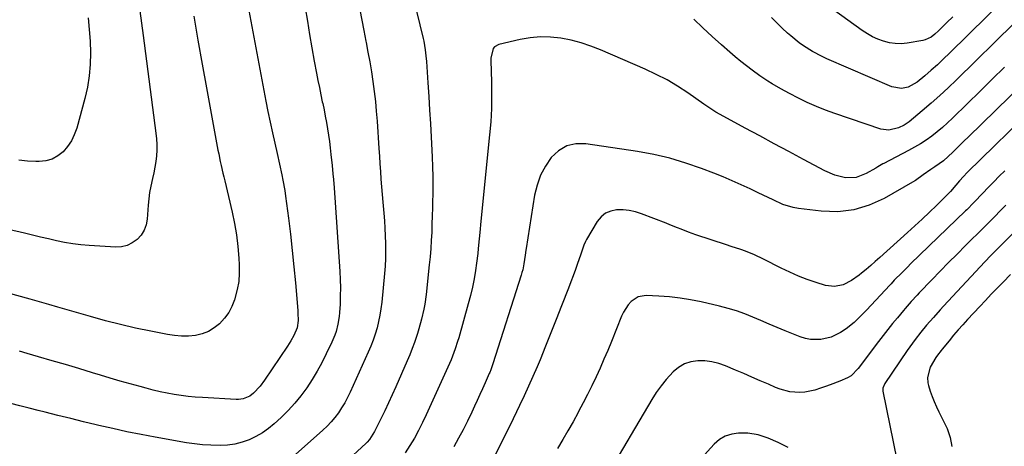
# Model space of a CAD drawing. Units: inches. Extents: x 1878685 to 1883976, y 389699 to 394977.
# Drawn here: x 1879302 to 1879739, y 393205 to 393395 of the extents above; entities that cross this region are included whole.
import ezdxf

# ---------------------------------------------------------------- set-up
doc = ezdxf.new("R2010")
doc.units = ezdxf.units.IN
doc.header["$MEASUREMENT"] = 0
doc.layers.add('7', color=7, linetype='Continuous')
doc.layers.add('8', color=7, linetype='Continuous')

msp = doc.modelspace()

# ---------------------------------------------------------------- linework, layer by layer
at = {"layer": '7', "color": 18}
for points in [[(1879400.6, 393415.32, 1712), (1879411.35, 393358.43, 1712), (1879412.27, 393353.75, 1712), (1879413.22, 393349.07, 1712), (1879414.23, 393344.41, 1712), (1879415.28, 393339.75, 1712), (1879416.36, 393335.13, 1712), (1879417.42, 393330.45, 1712), (1879418.43, 393325.75, 1712), (1879418.89, 393323.4, 1712), (1879419.7, 393318.67, 1712), (1879420.04, 393316.29, 1712), (1879421.33, 393306.49, 1712), (1879422.22, 393299.3, 1712), (1879423.05, 393292.1, 1712), (1879423.79, 393284.9, 1712), (1879424.46, 393277.69, 1712), (1879425.52, 393265.46, 1712), (1879425.59, 393264.35, 1712), (1879425.61, 393261.03, 1712), (1879425.23, 393257.8, 1712), (1879423.73, 393254.34, 1712), (1879422.43, 393251.94, 1712), (1879421.72, 393250.78, 1712), (1879420.97, 393249.63, 1712), (1879410.8, 393234.51, 1712), (1879408.86, 393231.93, 1712), (1879405.91, 393228.79, 1712), (1879404.24, 393227.48, 1712), (1879401.29, 393226.29, 1712), (1879399.18, 393226, 1712), (1879398.11, 393226, 1712), (1879383.17, 393226.8, 1712), (1879380.01, 393227.03, 1712), (1879376.85, 393227.32, 1712), (1879373.71, 393227.73, 1712), (1879370.57, 393228.21, 1712), (1879367.45, 393228.79, 1712), (1879364.35, 393229.42, 1712), (1879361.26, 393230.15, 1712), (1879358.19, 393230.94, 1712), (1879355.46, 393231.68, 1712), (1879351.04, 393232.9, 1712), (1879346.63, 393234.15, 1712), (1879342.23, 393235.44, 1712), (1879337.84, 393236.76, 1712), (1879334.28, 393237.85, 1712), (1879328.32, 393239.65, 1712), (1879322.37, 393241.42, 1712), (1879316.4, 393243.17, 1712), (1879310.43, 393244.9, 1712), (1879305.35, 393246.36, 1712), (1879301.88, 393247.34, 1712)], [(1879740.11, 393404.57, 1708), (1879714.96, 393379.75, 1708), (1879712.27, 393377.15, 1708), (1879709.53, 393374.59, 1708), (1879706.74, 393372.1, 1708), (1879703.9, 393369.66, 1708), (1879700.54, 393366.82, 1708), (1879696.61, 393364.63, 1708), (1879693.65, 393364.05, 1708), (1879689.29, 393364.81, 1708), (1879660.5, 393377.23, 1708), (1879658.33, 393378.22, 1708), (1879654.12, 393380.43, 1708), (1879650.09, 393382.96, 1708), (1879648.16, 393384.34, 1708), (1879644.48, 393387.35, 1708), (1879643.05, 393388.61, 1708), (1879640.61, 393390.88, 1708), (1879638.22, 393393.2, 1708), (1879635.92, 393395.61, 1708)], [(1879379.32, 393396.07, 1714), (1879381.16, 393385.47, 1714), (1879383.04, 393374.89, 1714), (1879384.96, 393364.31, 1714), (1879390.05, 393336.72, 1714), (1879390.38, 393335.01, 1714), (1879391.08, 393331.59, 1714), (1879391.47, 393329.89, 1714), (1879392.26, 393326.49, 1714), (1879392.66, 393324.79, 1714), (1879393.06, 393323.09, 1714), (1879396.34, 393309.19, 1714), (1879397.4, 393304.1, 1714), (1879398.29, 393298.99, 1714), (1879398.91, 393293.84, 1714), (1879399.35, 393288.66, 1714), (1879399.53, 393285.67, 1714), (1879399.55, 393282, 1714), (1879399.3, 393278.35, 1714), (1879398.66, 393274.75, 1714), (1879397.46, 393270.21, 1714), (1879396.29, 393267.29, 1714), (1879394.85, 393264.53, 1714), (1879393.01, 393262.03, 1714), (1879390.79, 393259.6, 1714), (1879388.39, 393257.72, 1714), (1879385.82, 393256.18, 1714), (1879383.01, 393255.13, 1714), (1879380.04, 393254.42, 1714), (1879376.95, 393254.14, 1714), (1879373.86, 393254.07, 1714), (1879370.78, 393254.31, 1714), (1879367.7, 393254.76, 1714), (1879360.27, 393256.24, 1714), (1879353.5, 393257.67, 1714), (1879346.76, 393259.22, 1714), (1879340.07, 393260.94, 1714), (1879333.4, 393262.78, 1714), (1879323.08, 393265.78, 1714), (1879321.04, 393266.37, 1714), (1879319, 393266.97, 1714), (1879314.92, 393268.16, 1714), (1879310.83, 393269.34, 1714), (1879308.79, 393269.92, 1714), (1879306.74, 393270.49, 1714), (1879291.96, 393274.53, 1714)], [(1879355.41, 393398.48, 1716), (1879356.82, 393387.55, 1716), (1879362.51, 393344.24, 1716), (1879362.76, 393341.71, 1716), (1879362.89, 393339.18, 1716), (1879362.86, 393336.64, 1716), (1879362.71, 393334.1, 1716), (1879362.42, 393331.57, 1716), (1879362.05, 393329.05, 1716), (1879361.57, 393326.55, 1716), (1879361.01, 393324.06, 1716), (1879360.24, 393320.66, 1716), (1879359.72, 393317.85, 1716), (1879359.35, 393315.02, 1716), (1879359.07, 393312.17, 1716), (1879358.63, 393306.05, 1716), (1879358.13, 393303.47, 1716), (1879357.28, 393301.06, 1716), (1879355.9, 393298.92, 1716), (1879354.17, 393296.94, 1716), (1879352.02, 393295.44, 1716), (1879349.74, 393294.33, 1716), (1879347.26, 393293.79, 1716), (1879344.65, 393293.63, 1716), (1879332.85, 393294.36, 1716), (1879329.2, 393294.68, 1716), (1879325.56, 393295.11, 1716), (1879321.96, 393295.71, 1716), (1879318.37, 393296.43, 1716), (1879314.79, 393297.25, 1716), (1879311.22, 393298.08, 1716), (1879307.65, 393298.92, 1716), (1879304.08, 393299.78, 1716), (1879296.99, 393301.5, 1716)], [(1879332.4, 393395.43, 1718), (1879332.91, 393390.27, 1718), (1879333.24, 393385.1, 1718), (1879333.44, 393379.92, 1718), (1879333.33, 393374.75, 1718), (1879332.92, 393369.63, 1718), (1879332.07, 393364.56, 1718), (1879330.92, 393359.52, 1718), (1879327.32, 393346.43, 1718), (1879326.28, 393343.53, 1718), (1879324.97, 393340.79, 1718), (1879323.26, 393338.27, 1718), (1879321.28, 393335.92, 1718), (1879318.93, 393334.06, 1718), (1879316.4, 393332.64, 1718), (1879313.6, 393331.87, 1718), (1879310.63, 393331.55, 1718), (1879309.22, 393331.57, 1718), (1879305.42, 393331.8, 1718), (1879301.65, 393332.26, 1718)], [(1879453.09, 393399.02, 1708), (1879453.91, 393394.37, 1708), (1879454.79, 393389.73, 1708), (1879455.7, 393385.1, 1708), (1879455.82, 393384.52, 1708), (1879456.66, 393380.17, 1708), (1879457.46, 393375.82, 1708), (1879458.18, 393371.46, 1708), (1879458.86, 393367.09, 1708), (1879459.45, 393362.7, 1708), (1879459.96, 393358.31, 1708), (1879460.37, 393353.91, 1708), (1879460.72, 393349.5, 1708), (1879461.51, 393337.37, 1708), (1879461.73, 393333.98, 1708), (1879461.95, 393330.59, 1708), (1879462.18, 393327.19, 1708), (1879462.41, 393323.8, 1708), (1879462.66, 393320.41, 1708), (1879462.92, 393317.02, 1708), (1879463.21, 393313.63, 1708), (1879463.52, 393310.25, 1708), (1879463.67, 393308.67, 1708), (1879463.95, 393305.32, 1708), (1879464.19, 393301.97, 1708), (1879464.35, 393298.62, 1708), (1879464.47, 393295.26, 1708), (1879464.49, 393291.91, 1708), (1879464.44, 393288.56, 1708), (1879464.26, 393285.21, 1708), (1879464, 393281.86, 1708), (1879462.78, 393269.13, 1708), (1879462.43, 393266.26, 1708), (1879461.99, 393263.41, 1708), (1879461.4, 393260.58, 1708), (1879460.72, 393257.78, 1708), (1879459.9, 393255.01, 1708), (1879459, 393252.27, 1708), (1879457.95, 393249.58, 1708), (1879456.82, 393246.93, 1708), (1879448.71, 393229.14, 1708), (1879447.56, 393226.79, 1708), (1879446.34, 393224.5, 1708), (1879444.99, 393222.27, 1708), (1879443.56, 393220.09, 1708), (1879441.99, 393218, 1708), (1879440.34, 393216, 1708), (1879438.54, 393214.12, 1708), (1879436.65, 393212.33, 1708), (1879424.49, 393201.56, 1708)], [(1879478.29, 393398.36, 1706), (1879481.18, 393386.24, 1706), (1879481.46, 393384.97, 1706), (1879482.13, 393381.13, 1706), (1879482.44, 393378.55, 1706), (1879482.66, 393375.96, 1706), (1879483.31, 393366.5, 1706), (1879483.7, 393360.48, 1706), (1879484.07, 393354.45, 1706), (1879484.41, 393348.42, 1706), (1879484.72, 393342.39, 1706), (1879485.15, 393333.65, 1706), (1879485.32, 393329.28, 1706), (1879485.43, 393324.92, 1706), (1879485.45, 393320.55, 1706), (1879485.42, 393316.18, 1706), (1879485.39, 393314.71, 1706), (1879485.32, 393311.07, 1706), (1879485.22, 393307.44, 1706), (1879485.11, 393303.81, 1706), (1879484.97, 393300.18, 1706), (1879484.79, 393296.55, 1706), (1879484.56, 393292.92, 1706), (1879484.25, 393289.31, 1706), (1879483.89, 393285.69, 1706), (1879482.47, 393272.64, 1706), (1879481.86, 393268.22, 1706), (1879481.46, 393266.03, 1706), (1879480.5, 393261.67, 1706), (1879479.33, 393257.37, 1706), (1879478.66, 393255.24, 1706), (1879477.31, 393251.24, 1706), (1879476.31, 393248.52, 1706), (1879475.24, 393245.83, 1706), (1879474.12, 393243.16, 1706), (1879469.05, 393231.62, 1706), (1879467.43, 393228.02, 1706), (1879465.79, 393224.44, 1706), (1879464.1, 393220.87, 1706), (1879462.38, 393217.32, 1706), (1879459.63, 393211.76, 1706), (1879457.39, 393208.2, 1706), (1879456.28, 393206.94, 1706), (1879455.68, 393206.35, 1706), (1879427.72, 393180.66, 1706)], [(1879743.71, 393393.08, 1706), (1879718.09, 393367.9, 1706), (1879714.38, 393364.34, 1706), (1879710.61, 393360.85, 1706), (1879706.75, 393357.45, 1706), (1879702.83, 393354.11, 1706), (1879697.02, 393349.3, 1706), (1879694.79, 393347.73, 1706), (1879692.34, 393346.55, 1706), (1879687.98, 393345.51, 1706), (1879684.48, 393346.04, 1706), (1879664.07, 393352.87, 1706), (1879659.91, 393354.38, 1706), (1879655.8, 393356, 1706), (1879651.77, 393357.83, 1706), (1879647.8, 393359.77, 1706), (1879643.83, 393361.84, 1706), (1879639.97, 393363.92, 1706), (1879636.17, 393366.11, 1706), (1879634.31, 393367.27, 1706), (1879630.66, 393369.7, 1706), (1879627.26, 393372.16, 1706), (1879624.72, 393374.09, 1706), (1879622.21, 393376.06, 1706), (1879619.75, 393378.09, 1706), (1879617.32, 393380.17, 1706), (1879613.71, 393383.35, 1706), (1879609.55, 393387.09, 1706), (1879605.44, 393390.89, 1706), (1879601.41, 393394.77, 1706)], [(1879739.38, 393373.51, 1704), (1879733.89, 393368.12, 1704), (1879728.39, 393362.74, 1704), (1879722.89, 393357.36, 1704), (1879716.25, 393350.86, 1704), (1879714.04, 393348.77, 1704), (1879711.77, 393346.74, 1704), (1879709.42, 393344.8, 1704), (1879707.03, 393342.92, 1704), (1879704.56, 393341.15, 1704), (1879702.03, 393339.46, 1704), (1879699.41, 393337.91, 1704), (1879696.75, 393336.45, 1704), (1879685.82, 393330.8, 1704), (1879685.35, 393330.55, 1704), (1879683.07, 393329.19, 1704), (1879682.16, 393328.66, 1704), (1879677.94, 393326.22, 1704), (1879673.5, 393324.56, 1704), (1879668.77, 393324.43, 1704), (1879664.02, 393325.53, 1704), (1879659.53, 393327.46, 1704), (1879650.12, 393332.52, 1704), (1879643.62, 393336.02, 1704), (1879637.13, 393339.51, 1704), (1879630.64, 393343, 1704), (1879624.14, 393346.48, 1704), (1879613.04, 393352.45, 1704), (1879611.18, 393353.5, 1704), (1879609.38, 393354.65, 1704), (1879606.73, 393356.46, 1704), (1879605.85, 393357.07, 1704), (1879598.7, 393362.07, 1704), (1879594.16, 393365.04, 1704), (1879589.52, 393367.82, 1704), (1879584.72, 393370.31, 1704), (1879579.81, 393372.61, 1704), (1879559.94, 393381.19, 1704), (1879555.65, 393382.86, 1704), (1879551.3, 393384.32, 1704), (1879546.85, 393385.46, 1704), (1879542.33, 393386.38, 1704), (1879537.78, 393386.86, 1704), (1879533.25, 393386.98, 1704), (1879528.73, 393386.55, 1704), (1879524.22, 393385.76, 1704), (1879514.75, 393383.49, 1704), (1879512.94, 393382.53, 1704), (1879512.31, 393381.75, 1704), (1879511.2, 393377.52, 1704), (1879511.18, 393376.39, 1704), (1879511.49, 393366.9, 1704), (1879511.57, 393361.03, 1704), (1879511.49, 393355.16, 1704), (1879511.17, 393349.3, 1704), (1879510.69, 393343.45, 1704), (1879506.64, 393303.68, 1704), (1879506.43, 393301.54, 1704), (1879506.04, 393297.24, 1704), (1879505.68, 393292.94, 1704), (1879505.45, 393290.8, 1704), (1879504.89, 393286.52, 1704), (1879504.4, 393283.25, 1704), (1879503.77, 393279.5, 1704), (1879503.04, 393275.77, 1704), (1879502.17, 393272.06, 1704), (1879501.21, 393268.38, 1704), (1879496.98, 393253.35, 1704), (1879496.49, 393251.69, 1704), (1879495.42, 393248.4, 1704), (1879494.22, 393245.15, 1704), (1879493.57, 393243.54, 1704), (1879492.19, 393240.36, 1704), (1879482.55, 393219.17, 1704), (1879480.88, 393215.68, 1704), (1879479.14, 393212.23, 1704), (1879477.27, 393208.85, 1704), (1879475.32, 393205.51, 1704), (1879473.23, 393202.26, 1704)], [(1879754, 393372.53, 1702), (1879723.15, 393342.37, 1702), (1879721.47, 393340.73, 1702), (1879718.1, 393337.44, 1702), (1879716.41, 393335.8, 1702), (1879714.39, 393333.82, 1702), (1879712.28, 393331.96, 1702), (1879708.45, 393329.26, 1702), (1879706.6, 393328.09, 1702), (1879703.3, 393325.72, 1702), (1879699.77, 393323.23, 1702), (1879698.56, 393322.5, 1702), (1879685.97, 393315.22, 1702), (1879679.3, 393312.2, 1702), (1879672.45, 393310.09, 1702), (1879665.31, 393309.34, 1702), (1879657.99, 393309.5, 1702), (1879647.85, 393310.72, 1702), (1879645.49, 393311.13, 1702), (1879640.92, 393312.5, 1702), (1879636.55, 393314.55, 1702), (1879634.38, 393315.62, 1702), (1879630.02, 393317.72, 1702), (1879626.44, 393319.43, 1702), (1879622.44, 393321.28, 1702), (1879618.42, 393323.07, 1702), (1879614.35, 393324.76, 1702), (1879610.26, 393326.39, 1702), (1879604.74, 393328.51, 1702), (1879597.81, 393330.93, 1702), (1879590.8, 393333.03, 1702), (1879583.66, 393334.68, 1702), (1879576.44, 393336.01, 1702), (1879553.4, 393339.5, 1702), (1879549.01, 393339.43, 1702), (1879544.94, 393338.54, 1702), (1879541.36, 393336.41, 1702), (1879538.1, 393333.46, 1702), (1879535.5, 393329.58, 1702), (1879533.32, 393325.51, 1702), (1879531.79, 393321.16, 1702), (1879530.69, 393316.61, 1702), (1879526.86, 393292.97, 1702), (1879526.75, 393292.25, 1702), (1879526.5, 393290.1, 1702), (1879525.92, 393286.11, 1702), (1879525.38, 393283.57, 1702), (1879525.05, 393282.32, 1702), (1879524.68, 393281.08, 1702), (1879512.19, 393241.76, 1702), (1879511.22, 393239.05, 1702), (1879510.77, 393237.98, 1702), (1879510.54, 393237.45, 1702), (1879508.68, 393233.3, 1702), (1879507.51, 393230.7, 1702), (1879506.34, 393228.1, 1702), (1879505.16, 393225.51, 1702), (1879503.97, 393222.92, 1702), (1879502.75, 393220.26, 1702), (1879500.9, 393216.37, 1702), (1879498.98, 393212.52, 1702), (1879496.95, 393208.72, 1702), (1879494.85, 393204.96, 1702)], [(1879739.52, 393327.54, 1698), (1879737.04, 393325.09, 1698), (1879734.58, 393322.61, 1698), (1879732.14, 393320.11, 1698), (1879729.72, 393317.6, 1698), (1879725.83, 393313.5, 1698), (1879724.91, 393312.54, 1698), (1879723.52, 393311.09, 1698), (1879722.58, 393310.14, 1698), (1879722.1, 393309.67, 1698), (1879697.63, 393286.13, 1698), (1879696.36, 393284.9, 1698), (1879693.84, 393282.4, 1698), (1879690.42, 393278.91, 1698), (1879688.95, 393277.34, 1698), (1879688.65, 393277.03, 1698), (1879688.36, 393276.71, 1698), (1879678.04, 393265.64, 1698), (1879674.85, 393262.3, 1698), (1879672.65, 393260.15, 1698), (1879669, 393257.35, 1698), (1879666.54, 393255.77, 1698), (1879664.48, 393254.63, 1698), (1879662.36, 393253.69, 1698), (1879657.81, 393252.57, 1698), (1879653.17, 393252.57, 1698), (1879650.91, 393253.04, 1698), (1879648.68, 393253.75, 1698), (1879641.96, 393256.49, 1698), (1879638.36, 393257.97, 1698), (1879634.77, 393259.47, 1698), (1879631.18, 393260.98, 1698), (1879627.6, 393262.51, 1698), (1879623.99, 393263.96, 1698), (1879620.34, 393265.27, 1698), (1879616.62, 393266.38, 1698), (1879612.86, 393267.36, 1698), (1879604.6, 393269.28, 1698), (1879599.95, 393270.23, 1698), (1879595.27, 393271.01, 1698), (1879590.56, 393271.52, 1698), (1879585.83, 393271.87, 1698), (1879580.27, 393272.13, 1698), (1879576.63, 393271.53, 1698), (1879573.55, 393269.5, 1698), (1879572.26, 393268.02, 1698), (1879570.14, 393264.79, 1698), (1879569.3, 393263.02, 1698), (1879564.77, 393251.75, 1698), (1879563.14, 393247.77, 1698), (1879561.47, 393243.81, 1698), (1879559.73, 393239.88, 1698), (1879557.96, 393235.97, 1698), (1879556.12, 393232.09, 1698), (1879554.22, 393228.23, 1698), (1879552.25, 393224.41, 1698), (1879550.23, 393220.62, 1698), (1879549.95, 393220.11, 1698), (1879547.73, 393216.1, 1698), (1879545.48, 393212.1, 1698), (1879543.19, 393208.12, 1698), (1879540.88, 393204.16, 1698)], [(1879739.97, 393312.2, 1696), (1879732.5, 393304.62, 1696), (1879731.65, 393303.77, 1696), (1879730.24, 393302.35, 1696), (1879722.05, 393294.3, 1696), (1879718.26, 393290.53, 1696), (1879714.49, 393286.74, 1696), (1879710.76, 393282.92, 1696), (1879707.06, 393279.07, 1696), (1879701.51, 393273.26, 1696), (1879700.6, 393272.3, 1696), (1879697.91, 393269.39, 1696), (1879696.15, 393267.41, 1696), (1879695.29, 393266.41, 1696), (1879694.43, 393265.41, 1696), (1879691.78, 393262.25, 1696), (1879689.63, 393259.64, 1696), (1879687.5, 393257.01, 1696), (1879685.42, 393254.35, 1696), (1879683.37, 393251.66, 1696), (1879674.34, 393239.64, 1696), (1879671.2, 393236.53, 1696), (1879669.7, 393235.62, 1696), (1879666.28, 393234.15, 1696), (1879661.98, 393232.46, 1696), (1879659.8, 393231.68, 1696), (1879657.62, 393230.94, 1696), (1879655.05, 393230.1, 1696), (1879650.72, 393229.16, 1696), (1879648.52, 393229.03, 1696), (1879644.08, 393229.39, 1696), (1879639.78, 393230.48, 1696), (1879637.69, 393231.28, 1696), (1879634.5, 393232.69, 1696), (1879630.85, 393234.29, 1696), (1879627.19, 393235.89, 1696), (1879623.53, 393237.47, 1696), (1879619.86, 393239.04, 1696), (1879615.51, 393240.9, 1696), (1879612.5, 393241.95, 1696), (1879609.44, 393242.73, 1696), (1879606.3, 393243.09, 1696), (1879603.11, 393243.17, 1696), (1879600.05, 393242.68, 1696), (1879597.17, 393241.76, 1696), (1879594.59, 393240.21, 1696), (1879592.19, 393238.23, 1696), (1879589.12, 393234.83, 1696), (1879586.81, 393231.98, 1696), (1879584.7, 393228.99, 1696), (1879582.72, 393225.89, 1696), (1879562.42, 393191.58, 1696)], [(1879753.91, 393310.55, 1694), (1879739.13, 393295.79, 1694), (1879738.84, 393295.51, 1694), (1879738.46, 393295.13, 1694), (1879735.88, 393292.53, 1694), (1879733.23, 393289.82, 1694), (1879730.62, 393287.06, 1694), (1879712.27, 393267.34, 1694), (1879710.77, 393265.71, 1694), (1879707.79, 393262.41, 1694), (1879704.75, 393258.92, 1694), (1879702.15, 393255.81, 1694), (1879699.63, 393252.64, 1694), (1879697.24, 393249.37, 1694), (1879696.08, 393247.7, 1694), (1879686.23, 393233.1, 1694), (1879685.99, 393232.71, 1694), (1879685.37, 393230.99, 1694), (1879685.34, 393230.08, 1694), (1879685.39, 393229.63, 1694), (1879691.54, 393199.18, 1694)], [(1879741.99, 393281.42, 1692), (1879738.69, 393278.05, 1692), (1879736.07, 393275.36, 1692), (1879733.47, 393272.67, 1692), (1879730.9, 393269.95, 1692), (1879728.34, 393267.22, 1692), (1879722.99, 393261.48, 1692), (1879720.88, 393259.17, 1692), (1879718.8, 393256.83, 1692), (1879716.76, 393254.46, 1692), (1879714.75, 393252.07, 1692), (1879711.62, 393248.27, 1692), (1879711.2, 393247.76, 1692), (1879709.57, 393245.65, 1692), (1879708.83, 393244.54, 1692), (1879706.38, 393240.26, 1692), (1879705.12, 393235.66, 1692), (1879705.27, 393233.32, 1692), (1879705.56, 393232.16, 1692), (1879706.39, 393229.69, 1692), (1879707.24, 393227.33, 1692), (1879708.15, 393224.99, 1692), (1879709.17, 393222.7, 1692), (1879710.24, 393220.43, 1692), (1879713.9, 393213.12, 1692), (1879715.27, 393209.11, 1692), (1879715.92, 393205.09, 1692)], [(1879643.27, 393204.63, 1694), (1879640.94, 393205.82, 1694), (1879638.81, 393206.86, 1694), (1879634.46, 393208.72, 1694), (1879629.98, 393210.2, 1694), (1879625.37, 393210.95, 1694), (1879621.27, 393211.04, 1694), (1879618.21, 393210.62, 1694), (1879615.35, 393209.74, 1694), (1879612.8, 393208.18, 1694), (1879610.46, 393206.16, 1694), (1879598.94, 393193.33, 1694)]]:
    msp.add_polyline3d(points, dxfattribs=at)
at = {"layer": '8', "color": 18}
for points in [[(1879428.85, 393399.81, 1710), (1879429.77, 393393.89, 1710), (1879430.73, 393387.99, 1710), (1879431.76, 393382.1, 1710), (1879432.84, 393376.21, 1710), (1879433.84, 393370.84, 1710), (1879434.46, 393367.65, 1710), (1879435.09, 393364.46, 1710), (1879435.74, 393361.27, 1710), (1879436.41, 393358.09, 1710), (1879436.58, 393357.32, 1710), (1879437.16, 393354.52, 1710), (1879437.71, 393351.72, 1710), (1879438.23, 393348.91, 1710), (1879438.72, 393346.1, 1710), (1879439.17, 393343.28, 1710), (1879439.57, 393340.45, 1710), (1879439.92, 393337.62, 1710), (1879440.24, 393334.78, 1710), (1879440.74, 393329.81, 1710), (1879441.09, 393326.09, 1710), (1879441.31, 393323.61, 1710), (1879441.6, 393319.89, 1710), (1879444.16, 393282.8, 1710), (1879444.35, 393279.18, 1710), (1879444.44, 393275.57, 1710), (1879444.4, 393271.95, 1710), (1879444.26, 393268.33, 1710), (1879444.05, 393264.51, 1710), (1879443.91, 393262.81, 1710), (1879443.37, 393259.45, 1710), (1879442.49, 393256.16, 1710), (1879441.94, 393254.54, 1710), (1879440.62, 393251.4, 1710), (1879438.13, 393246.16, 1710), (1879436.17, 393242.28, 1710), (1879434.09, 393238.47, 1710), (1879431.83, 393234.76, 1710), (1879429.46, 393231.12, 1710), (1879426.88, 393227.62, 1710), (1879424.16, 393224.25, 1710), (1879421.22, 393221.08, 1710), (1879418.13, 393218.02, 1710), (1879415.01, 393215.13, 1710), (1879412.45, 393213.01, 1710), (1879409.77, 393211.09, 1710), (1879406.89, 393209.46, 1710), (1879403.88, 393208.04, 1710), (1879400.74, 393206.97, 1710), (1879397.55, 393206.15, 1710), (1879394.29, 393205.7, 1710), (1879390.98, 393205.51, 1710), (1879386.84, 393205.61, 1710), (1879383.24, 393205.83, 1710), (1879379.66, 393206.24, 1710), (1879376.09, 393206.78, 1710), (1879362.22, 393209.24, 1710), (1879355.92, 393210.42, 1710), (1879349.64, 393211.66, 1710), (1879343.38, 393213.02, 1710), (1879337.13, 393214.45, 1710), (1879335.97, 393214.72, 1710), (1879330.32, 393216.08, 1710), (1879324.67, 393217.45, 1710), (1879319.02, 393218.85, 1710), (1879313.39, 393220.27, 1710), (1879310.19, 393221.08, 1710), (1879306.15, 393222.11, 1710), (1879302.12, 393223.14, 1710), (1879298.08, 393224.18, 1710)], [(1879716.37, 393395.86, 1710), (1879713.75, 393393.27, 1710), (1879710, 393389.56, 1710), (1879708.47, 393388.16, 1710), (1879706.83, 393386.89, 1710), (1879704.09, 393385.58, 1710), (1879703.1, 393385.34, 1710), (1879696.06, 393384.17, 1710), (1879693.42, 393383.93, 1710), (1879690.81, 393383.94, 1710), (1879688.23, 393384.33, 1710), (1879685.66, 393384.97, 1710), (1879683.17, 393385.92, 1710), (1879680.75, 393387.02, 1710), (1879678.44, 393388.33, 1710), (1879676.2, 393389.78, 1710), (1879663.44, 393398.92, 1710)], [(1879753.47, 393356.64, 1700), (1879722.84, 393326.72, 1700), (1879721.08, 393324.92, 1700), (1879719.41, 393323.05, 1700), (1879717.78, 393321.14, 1700), (1879715.34, 393318.26, 1700), (1879714.03, 393316.91, 1700), (1879709.12, 393312.1, 1700), (1879705.97, 393309.05, 1700), (1879702.79, 393306.03, 1700), (1879699.57, 393303.06, 1700), (1879696.33, 393300.11, 1700), (1879683.99, 393289.06, 1700), (1879681.96, 393287.26, 1700), (1879679.92, 393285.48, 1700), (1879677.85, 393283.72, 1700), (1879675.78, 393281.98, 1700), (1879674.84, 393281.21, 1700), (1879671.44, 393278.8, 1700), (1879667.71, 393276.93, 1700), (1879663.8, 393276.07, 1700), (1879659.82, 393276.59, 1700), (1879655.76, 393277.88, 1700), (1879651.76, 393279.25, 1700), (1879647.82, 393280.75, 1700), (1879643.96, 393282.45, 1700), (1879640.15, 393284.28, 1700), (1879632.38, 393288.25, 1700), (1879628.39, 393290.14, 1700), (1879624.29, 393291.77, 1700), (1879622.21, 393292.51, 1700), (1879618.03, 393293.95, 1700), (1879615.93, 393294.65, 1700), (1879602.35, 393299.08, 1700), (1879599.01, 393300.24, 1700), (1879595.71, 393301.53, 1700), (1879594.07, 393302.21, 1700), (1879590.78, 393303.53, 1700), (1879589.13, 393304.17, 1700), (1879578.17, 393308.43, 1700), (1879575.47, 393309.28, 1700), (1879572.74, 393309.89, 1700), (1879569.95, 393310.16, 1700), (1879567.12, 393310.18, 1700), (1879564.5, 393309.63, 1700), (1879562.15, 393308.64, 1700), (1879560.19, 393307.01, 1700), (1879558.5, 393304.94, 1700), (1879553.78, 393296.92, 1700), (1879553.34, 393296.11, 1700), (1879552.6, 393294.43, 1700), (1879551.11, 393290.06, 1700), (1879549.76, 393286.34, 1700), (1879548.77, 393283.61, 1700), (1879547.76, 393280.88, 1700), (1879546.74, 393278.17, 1700), (1879545.71, 393275.45, 1700), (1879542.65, 393267.49, 1700), (1879540.32, 393261.5, 1700), (1879537.95, 393255.52, 1700), (1879535.53, 393249.57, 1700), (1879533.08, 393243.62, 1700), (1879531.75, 393240.44, 1700), (1879529.9, 393236.12, 1700), (1879528, 393231.81, 1700), (1879526.03, 393227.54, 1700), (1879524.01, 393223.29, 1700), (1879519.78, 393214.57, 1700), (1879516.49, 393207.91, 1700), (1879513.12, 393201.28, 1700)]]:
    msp.add_polyline3d(points, dxfattribs=at)

doc.saveas('drawing.dxf')
